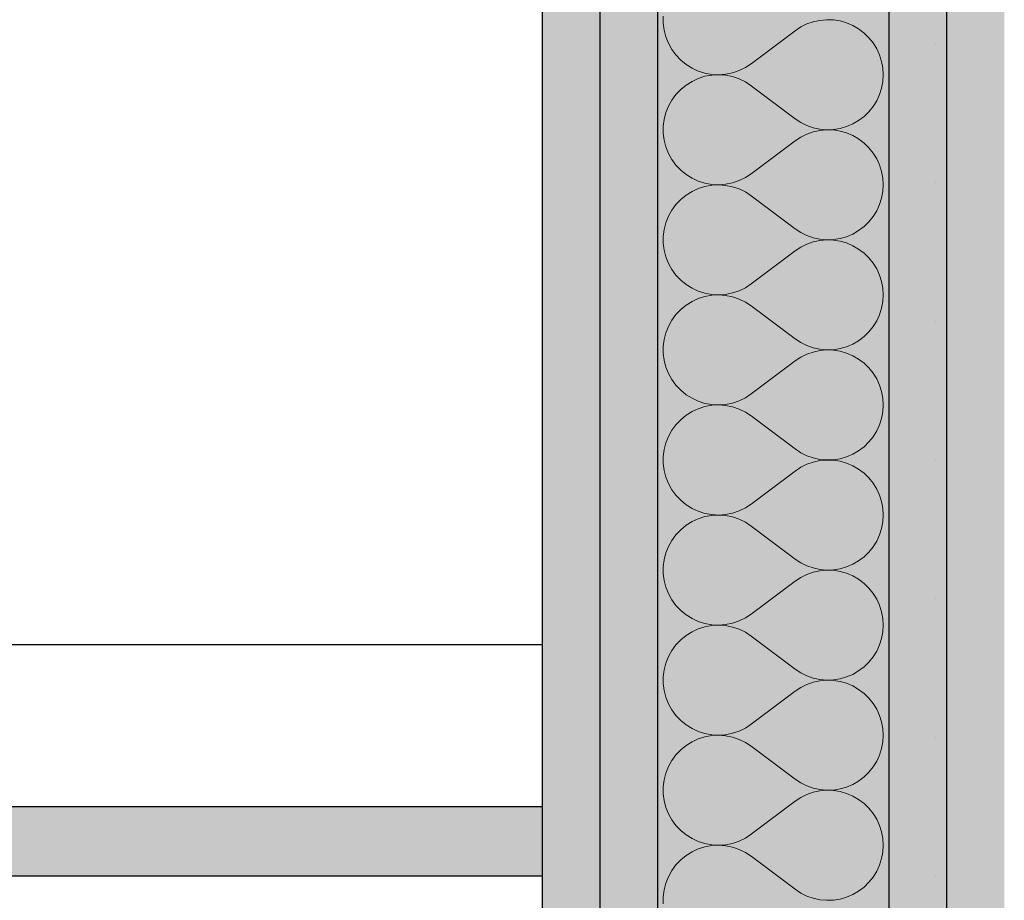
# Model space of a CAD drawing. Extents: x 150 to 8975, y 25 to 1460.
# Drawn here: x 2104 to 2125, y 1039 to 1058 of the extents above; entities that cross this region are included whole.
import ezdxf
from ezdxf.xclip import XClip

# ---------------------------------------------------------------- set-up
doc = ezdxf.new("R2010")
doc.units = 0
doc.header["$LTSCALE"] = 0.2
doc.header["$MEASUREMENT"] = 0
doc.header["$XCLIPFRAME"] = 0
doc.layers.add('SUFITY PODWIESZANE', color=7, linetype='Continuous')
doc.layers.add('ŚCIANY DZIAŁOWE', color=7, linetype='Continuous')
pattern_1 = [(0, (2606.322, 439.5), (0, 3), [0, -3])]

# ---------------------------------------------------------------- blocks, each defined once
blk = doc.blocks.new('*X36')
at = {"layer": 'ŚCIANY DZIAŁOWE', "linetype": 'Continuous', "lineweight": 0, "ltscale": 0.2}
for p, q in [((2117.443, 1058.099), (2117.443, 1057.949)), ((2120.69, 1057.979), (2120.552, 1057.931)), ((2120.833, 1058.01), (2120.69, 1057.979)), ((2120.979, 1058.023), (2120.833, 1058.01)), ((2121.125, 1058.019), (2120.979, 1058.023)), ((2121.269, 1057.996), (2121.125, 1058.019)), ((2121.41, 1057.955), (2121.269, 1057.996)), ((2121.545, 1057.898), (2121.41, 1057.955)), ((2117.443, 1057.949), (2117.462, 1057.799)), ((2117.462, 1057.799), (2117.5, 1057.654)), ((2119.346, 1057.071), (2120.298, 1057.786)), ((2120.42, 1057.866), (2120.298, 1057.786)), ((2120.552, 1057.931), (2120.42, 1057.866)), ((2121.671, 1057.825), (2121.545, 1057.898)), ((2121.788, 1057.736), (2121.671, 1057.825)), ((2117.5, 1057.654), (2117.556, 1057.514)), ((2121.893, 1057.634), (2121.788, 1057.736)), ((2121.985, 1057.52), (2121.893, 1057.634)), ((2117.556, 1057.514), (2117.629, 1057.382)), ((2117.629, 1057.382), (2117.718, 1057.261)), ((2122.062, 1057.396), (2121.985, 1057.52)), ((2122.123, 1057.263), (2122.062, 1057.396)), ((2117.718, 1057.261), (2117.821, 1057.151)), ((2117.821, 1057.151), (2117.938, 1057.056)), ((2122.167, 1057.123), (2122.123, 1057.263)), ((2122.194, 1056.98), (2122.167, 1057.123)), ((2117.938, 1057.056), (2118.066, 1056.976)), ((2118.066, 1056.976), (2118.202, 1056.913)), ((2118.202, 1056.913), (2118.346, 1056.868)), ((2118.942, 1056.875), (2119.085, 1056.923)), ((2119.085, 1056.923), (2119.22, 1056.989)), ((2119.22, 1056.989), (2119.346, 1057.071)), ((2122.203, 1056.833), (2122.194, 1056.98)), ((2118.066, 1056.69), (2117.938, 1056.611)), ((2118.202, 1056.753), (2118.066, 1056.69)), ((2118.346, 1056.799), (2118.202, 1056.753)), ((2118.346, 1056.868), (2118.494, 1056.841)), ((2118.494, 1056.825), (2118.346, 1056.799)), ((2118.494, 1056.841), (2118.644, 1056.834)), ((2118.644, 1056.833), (2118.494, 1056.825)), ((2118.644, 1056.834), (2118.794, 1056.845)), ((2118.794, 1056.822), (2118.644, 1056.833)), ((2118.794, 1056.845), (2118.942, 1056.875)), ((2118.942, 1056.792), (2118.794, 1056.822)), ((2119.085, 1056.744), (2118.942, 1056.792)), ((2119.22, 1056.678), (2119.085, 1056.744)), ((2119.346, 1056.595), (2119.22, 1056.678)), ((2122.167, 1056.543), (2122.194, 1056.687)), ((2122.194, 1056.687), (2122.203, 1056.833)), ((2117.821, 1056.515), (2117.718, 1056.406)), ((2117.938, 1056.611), (2117.821, 1056.515)), ((2119.346, 1056.595), (2120.298, 1055.881)), ((2122.123, 1056.404), (2122.167, 1056.543)), ((2117.629, 1056.285), (2117.556, 1056.153)), ((2117.718, 1056.406), (2117.629, 1056.285)), ((2121.985, 1056.146), (2122.062, 1056.271)), ((2122.062, 1056.271), (2122.123, 1056.404)), ((2117.556, 1056.153), (2117.5, 1056.013)), ((2121.893, 1056.032), (2121.985, 1056.146)), ((2117.462, 1055.867), (2117.443, 1055.718)), ((2117.5, 1056.013), (2117.462, 1055.867)), ((2120.298, 1055.881), (2120.42, 1055.801)), ((2121.545, 1055.769), (2121.671, 1055.842)), ((2121.671, 1055.842), (2121.788, 1055.93)), ((2121.788, 1055.93), (2121.893, 1056.032)), ((2117.443, 1055.718), (2117.443, 1055.568)), ((2120.42, 1055.801), (2120.552, 1055.736)), ((2120.552, 1055.736), (2120.69, 1055.687)), ((2120.69, 1055.687), (2120.833, 1055.657)), ((2120.833, 1055.629), (2120.69, 1055.598)), ((2120.833, 1055.657), (2120.979, 1055.643)), ((2120.979, 1055.642), (2120.833, 1055.629)), ((2120.979, 1055.643), (2121.125, 1055.648)), ((2121.125, 1055.638), (2120.979, 1055.642)), ((2121.125, 1055.648), (2121.269, 1055.671)), ((2121.269, 1055.615), (2121.125, 1055.638)), ((2121.269, 1055.671), (2121.41, 1055.711)), ((2121.41, 1055.575), (2121.269, 1055.615)), ((2121.41, 1055.711), (2121.545, 1055.769)), ((2117.443, 1055.568), (2117.462, 1055.418)), ((2117.462, 1055.418), (2117.5, 1055.273)), ((2119.346, 1054.69), (2120.298, 1055.405)), ((2120.42, 1055.485), (2120.298, 1055.405)), ((2120.552, 1055.55), (2120.42, 1055.485)), ((2120.69, 1055.598), (2120.552, 1055.55)), ((2121.545, 1055.517), (2121.41, 1055.575)), ((2121.671, 1055.444), (2121.545, 1055.517)), ((2121.788, 1055.356), (2121.671, 1055.444)), ((2117.5, 1055.273), (2117.556, 1055.133)), ((2121.893, 1055.253), (2121.788, 1055.356)), ((2121.985, 1055.139), (2121.893, 1055.253)), ((2117.556, 1055.133), (2117.629, 1055.001)), ((2117.629, 1055.001), (2117.718, 1054.88)), ((2122.062, 1055.015), (2121.985, 1055.139)), ((2122.123, 1054.882), (2122.062, 1055.015)), ((2117.718, 1054.88), (2117.821, 1054.77)), ((2117.821, 1054.77), (2117.938, 1054.675)), ((2122.167, 1054.742), (2122.123, 1054.882)), ((2117.938, 1054.675), (2118.066, 1054.596)), ((2118.066, 1054.596), (2118.202, 1054.532)), ((2119.085, 1054.542), (2119.22, 1054.608)), ((2119.22, 1054.608), (2119.346, 1054.69)), ((2122.194, 1054.599), (2122.167, 1054.742)), ((2122.203, 1054.452), (2122.194, 1054.599)), ((2118.202, 1054.372), (2118.066, 1054.309)), ((2118.202, 1054.532), (2118.346, 1054.487)), ((2118.346, 1054.418), (2118.202, 1054.372)), ((2118.346, 1054.487), (2118.494, 1054.46)), ((2118.494, 1054.445), (2118.346, 1054.418)), ((2118.494, 1054.46), (2118.644, 1054.452)), ((2118.644, 1054.452), (2118.494, 1054.445)), ((2118.644, 1054.452), (2118.794, 1054.464)), ((2118.794, 1054.441), (2118.644, 1054.452)), ((2118.794, 1054.464), (2118.942, 1054.494)), ((2118.942, 1054.411), (2118.794, 1054.441)), ((2118.942, 1054.494), (2119.085, 1054.542)), ((2119.085, 1054.363), (2118.942, 1054.411)), ((2119.22, 1054.297), (2119.085, 1054.363)), ((2122.194, 1054.306), (2122.203, 1054.452)), ((2117.821, 1054.134), (2117.718, 1054.025)), ((2117.938, 1054.23), (2117.821, 1054.134)), ((2118.066, 1054.309), (2117.938, 1054.23)), ((2119.346, 1054.214), (2119.22, 1054.297)), ((2119.346, 1054.214), (2120.298, 1053.5)), ((2122.123, 1054.023), (2122.167, 1054.162)), ((2122.167, 1054.162), (2122.194, 1054.306)), ((2117.718, 1054.025), (2117.629, 1053.904)), ((2122.062, 1053.89), (2122.123, 1054.023)), ((2117.556, 1053.772), (2117.5, 1053.632)), ((2117.629, 1053.904), (2117.556, 1053.772)), ((2121.893, 1053.651), (2121.985, 1053.765)), ((2121.985, 1053.765), (2122.062, 1053.89)), ((2117.462, 1053.487), (2117.443, 1053.337)), ((2117.5, 1053.632), (2117.462, 1053.487)), ((2120.298, 1053.5), (2120.42, 1053.42)), ((2121.671, 1053.461), (2121.788, 1053.549)), ((2121.788, 1053.549), (2121.893, 1053.651)), ((2117.443, 1053.337), (2117.443, 1053.187)), ((2120.42, 1053.42), (2120.552, 1053.355)), ((2120.552, 1053.355), (2120.69, 1053.306)), ((2120.69, 1053.306), (2120.833, 1053.276)), ((2120.833, 1053.276), (2120.979, 1053.262)), ((2120.979, 1053.262), (2121.125, 1053.267)), ((2121.125, 1053.267), (2121.269, 1053.29)), ((2121.269, 1053.29), (2121.41, 1053.33)), ((2121.41, 1053.33), (2121.545, 1053.388)), ((2121.545, 1053.388), (2121.671, 1053.461)), ((2117.443, 1053.187), (2117.462, 1053.037)), ((2120.42, 1053.104), (2120.298, 1053.024)), ((2120.552, 1053.169), (2120.42, 1053.104)), ((2120.69, 1053.217), (2120.552, 1053.169)), ((2120.833, 1053.248), (2120.69, 1053.217)), ((2120.979, 1053.261), (2120.833, 1053.248)), ((2121.125, 1053.257), (2120.979, 1053.261)), ((2121.269, 1053.234), (2121.125, 1053.257)), ((2121.41, 1053.194), (2121.269, 1053.234)), ((2121.545, 1053.136), (2121.41, 1053.194)), ((2121.671, 1053.063), (2121.545, 1053.136)), ((2121.788, 1052.975), (2121.671, 1053.063)), ((2117.462, 1053.037), (2117.5, 1052.892)), ((2117.5, 1052.892), (2117.556, 1052.752)), ((2119.346, 1052.31), (2120.298, 1053.024)), ((2121.893, 1052.873), (2121.788, 1052.975)), ((2121.985, 1052.758), (2121.893, 1052.873)), ((2117.556, 1052.752), (2117.629, 1052.62)), ((2122.062, 1052.634), (2121.985, 1052.758)), ((2122.123, 1052.501), (2122.062, 1052.634)), ((2117.629, 1052.62), (2117.718, 1052.499)), ((2117.718, 1052.499), (2117.821, 1052.39)), ((2122.167, 1052.361), (2122.123, 1052.501)), ((2117.821, 1052.39), (2117.938, 1052.294)), ((2117.938, 1052.294), (2118.066, 1052.215)), ((2118.066, 1052.215), (2118.202, 1052.151)), ((2119.085, 1052.161), (2119.22, 1052.227)), ((2119.22, 1052.227), (2119.346, 1052.31)), ((2122.194, 1052.217), (2122.167, 1052.361)), ((2122.203, 1052.071), (2122.194, 1052.217)), ((2118.202, 1051.991), (2118.066, 1051.928)), ((2118.202, 1052.151), (2118.346, 1052.106)), ((2118.346, 1052.037), (2118.202, 1051.991)), ((2118.346, 1052.106), (2118.494, 1052.079)), ((2118.494, 1052.063), (2118.346, 1052.037)), ((2118.494, 1052.079), (2118.644, 1052.072)), ((2118.644, 1052.071), (2118.494, 1052.063)), ((2118.644, 1052.072), (2118.794, 1052.083)), ((2118.794, 1052.06), (2118.644, 1052.071)), ((2118.794, 1052.083), (2118.942, 1052.113)), ((2118.942, 1052.03), (2118.794, 1052.06)), ((2118.942, 1052.113), (2119.085, 1052.161)), ((2119.085, 1051.982), (2118.942, 1052.03)), ((2122.194, 1051.925), (2122.203, 1052.071)), ((2117.938, 1051.849), (2117.821, 1051.753)), ((2118.066, 1051.928), (2117.938, 1051.849)), ((2119.22, 1051.916), (2119.085, 1051.982)), ((2119.346, 1051.833), (2119.22, 1051.916)), ((2119.346, 1051.833), (2120.298, 1051.119)), ((2122.123, 1051.642), (2122.167, 1051.782)), ((2122.167, 1051.782), (2122.194, 1051.925)), ((2117.718, 1051.644), (2117.629, 1051.523)), ((2117.821, 1051.753), (2117.718, 1051.644)), ((2122.062, 1051.509), (2122.123, 1051.642)), ((2117.556, 1051.391), (2117.5, 1051.251)), ((2117.629, 1051.523), (2117.556, 1051.391)), ((2121.893, 1051.27), (2121.985, 1051.385)), ((2121.985, 1051.385), (2122.062, 1051.509)), ((2117.5, 1051.251), (2117.462, 1051.106)), ((2121.671, 1051.08), (2121.788, 1051.168)), ((2121.788, 1051.168), (2121.893, 1051.27)), ((2117.462, 1051.106), (2117.443, 1050.956)), ((2117.443, 1050.956), (2117.443, 1050.806)), ((2120.298, 1051.119), (2120.42, 1051.039)), ((2120.42, 1051.039), (2120.552, 1050.974)), ((2120.552, 1050.974), (2120.69, 1050.926)), ((2120.69, 1050.926), (2120.833, 1050.895)), ((2121.269, 1050.909), (2121.41, 1050.949)), ((2121.41, 1050.949), (2121.545, 1051.007)), ((2121.545, 1051.007), (2121.671, 1051.08)), ((2117.443, 1050.806), (2117.462, 1050.656)), ((2120.42, 1050.723), (2120.298, 1050.643)), ((2120.552, 1050.788), (2120.42, 1050.723)), ((2120.69, 1050.836), (2120.552, 1050.788)), ((2120.833, 1050.867), (2120.69, 1050.836)), ((2120.833, 1050.895), (2120.979, 1050.882)), ((2120.979, 1050.881), (2120.833, 1050.867)), ((2120.979, 1050.882), (2121.125, 1050.886)), ((2121.125, 1050.876), (2120.979, 1050.881)), ((2121.125, 1050.886), (2121.269, 1050.909)), ((2121.269, 1050.853), (2121.125, 1050.876)), ((2121.41, 1050.813), (2121.269, 1050.853)), ((2121.545, 1050.755), (2121.41, 1050.813)), ((2121.671, 1050.682), (2121.545, 1050.755)), ((2117.462, 1050.656), (2117.5, 1050.511)), ((2117.5, 1050.511), (2117.556, 1050.371)), ((2119.346, 1049.929), (2120.298, 1050.643)), ((2121.788, 1050.594), (2121.671, 1050.682)), ((2121.893, 1050.492), (2121.788, 1050.594)), ((2117.556, 1050.371), (2117.629, 1050.239)), ((2121.985, 1050.377), (2121.893, 1050.492)), ((2122.062, 1050.253), (2121.985, 1050.377)), ((2117.629, 1050.239), (2117.718, 1050.118)), ((2117.718, 1050.118), (2117.821, 1050.009)), ((2122.123, 1050.12), (2122.062, 1050.253)), ((2122.167, 1049.981), (2122.123, 1050.12)), ((2117.821, 1050.009), (2117.938, 1049.913)), ((2117.938, 1049.913), (2118.066, 1049.834)), ((2119.22, 1049.846), (2119.346, 1049.929)), ((2122.194, 1049.837), (2122.167, 1049.981)), ((2118.066, 1049.834), (2118.202, 1049.771)), ((2118.202, 1049.771), (2118.346, 1049.725)), ((2118.346, 1049.656), (2118.202, 1049.61)), ((2118.346, 1049.725), (2118.494, 1049.698)), ((2118.494, 1049.683), (2118.346, 1049.656)), ((2118.494, 1049.698), (2118.644, 1049.691)), ((2118.644, 1049.69), (2118.494, 1049.683)), ((2118.644, 1049.691), (2118.794, 1049.702)), ((2118.794, 1049.679), (2118.644, 1049.69)), ((2118.794, 1049.702), (2118.942, 1049.732)), ((2118.942, 1049.649), (2118.794, 1049.679)), ((2118.942, 1049.732), (2119.085, 1049.78)), ((2119.085, 1049.601), (2118.942, 1049.649)), ((2119.085, 1049.78), (2119.22, 1049.846)), ((2122.203, 1049.69), (2122.194, 1049.837)), ((2122.194, 1049.544), (2122.203, 1049.69)), ((2117.938, 1049.468), (2117.821, 1049.372)), ((2118.066, 1049.547), (2117.938, 1049.468)), ((2118.202, 1049.61), (2118.066, 1049.547)), ((2119.22, 1049.535), (2119.085, 1049.601)), ((2119.346, 1049.452), (2119.22, 1049.535)), ((2119.346, 1049.452), (2120.298, 1048.738)), ((2122.167, 1049.401), (2122.194, 1049.544)), ((2117.718, 1049.263), (2117.629, 1049.142)), ((2117.821, 1049.372), (2117.718, 1049.263)), ((2122.062, 1049.128), (2122.123, 1049.261)), ((2122.123, 1049.261), (2122.167, 1049.401)), ((2117.556, 1049.01), (2117.5, 1048.87)), ((2117.629, 1049.142), (2117.556, 1049.01)), ((2121.985, 1049.004), (2122.062, 1049.128)), ((2117.5, 1048.87), (2117.462, 1048.725)), ((2121.788, 1048.787), (2121.893, 1048.89)), ((2121.893, 1048.89), (2121.985, 1049.004)), ((2117.462, 1048.725), (2117.443, 1048.575)), ((2120.298, 1048.738), (2120.42, 1048.658)), ((2120.42, 1048.658), (2120.552, 1048.593)), ((2120.552, 1048.593), (2120.69, 1048.545)), ((2121.41, 1048.568), (2121.545, 1048.626)), ((2121.545, 1048.626), (2121.671, 1048.699)), ((2121.671, 1048.699), (2121.788, 1048.787)), ((2117.443, 1048.575), (2117.443, 1048.425)), ((2117.443, 1048.425), (2117.462, 1048.275)), ((2120.552, 1048.407), (2120.42, 1048.342)), ((2120.69, 1048.455), (2120.552, 1048.407)), ((2120.69, 1048.545), (2120.833, 1048.514)), ((2120.833, 1048.486), (2120.69, 1048.455)), ((2120.833, 1048.514), (2120.979, 1048.501)), ((2120.979, 1048.5), (2120.833, 1048.486)), ((2120.979, 1048.501), (2121.125, 1048.505)), ((2121.125, 1048.495), (2120.979, 1048.5)), ((2121.125, 1048.505), (2121.269, 1048.528)), ((2121.269, 1048.472), (2121.125, 1048.495)), ((2121.269, 1048.528), (2121.41, 1048.568)), ((2121.41, 1048.432), (2121.269, 1048.472)), ((2121.545, 1048.374), (2121.41, 1048.432)), ((2121.671, 1048.301), (2121.545, 1048.374)), ((2117.462, 1048.275), (2117.5, 1048.13)), ((2119.346, 1047.548), (2120.298, 1048.262)), ((2120.42, 1048.342), (2120.298, 1048.262)), ((2121.788, 1048.213), (2121.671, 1048.301)), ((2121.893, 1048.111), (2121.788, 1048.213)), ((2117.5, 1048.13), (2117.556, 1047.99)), ((2117.556, 1047.99), (2117.629, 1047.858)), ((2121.985, 1047.996), (2121.893, 1048.111)), ((2122.062, 1047.872), (2121.985, 1047.996)), ((2117.629, 1047.858), (2117.718, 1047.737)), ((2117.718, 1047.737), (2117.821, 1047.628)), ((2122.123, 1047.739), (2122.062, 1047.872)), ((2122.167, 1047.599), (2122.123, 1047.739)), ((2117.821, 1047.628), (2117.938, 1047.532)), ((2117.938, 1047.532), (2118.066, 1047.453)), ((2119.22, 1047.465), (2119.346, 1047.548)), ((2122.194, 1047.456), (2122.167, 1047.599)), ((2118.066, 1047.453), (2118.202, 1047.39)), ((2118.202, 1047.39), (2118.346, 1047.344)), ((2118.346, 1047.344), (2118.494, 1047.318)), ((2118.494, 1047.302), (2118.346, 1047.275)), ((2118.494, 1047.318), (2118.644, 1047.31)), ((2118.644, 1047.309), (2118.494, 1047.302)), ((2118.644, 1047.31), (2118.794, 1047.321)), ((2118.794, 1047.298), (2118.644, 1047.309)), ((2118.794, 1047.321), (2118.942, 1047.351)), ((2118.942, 1047.351), (2119.085, 1047.399)), ((2119.085, 1047.399), (2119.22, 1047.465)), ((2122.203, 1047.31), (2122.194, 1047.456)), ((2122.194, 1047.163), (2122.203, 1047.31)), ((2118.066, 1047.167), (2117.938, 1047.087)), ((2118.202, 1047.23), (2118.066, 1047.167)), ((2118.346, 1047.275), (2118.202, 1047.23)), ((2118.942, 1047.268), (2118.794, 1047.298)), ((2119.085, 1047.22), (2118.942, 1047.268)), ((2119.22, 1047.154), (2119.085, 1047.22)), ((2119.346, 1047.071), (2119.22, 1047.154)), ((2122.167, 1047.02), (2122.194, 1047.163)), ((2117.718, 1046.882), (2117.629, 1046.761)), ((2117.821, 1046.991), (2117.718, 1046.882)), ((2117.938, 1047.087), (2117.821, 1046.991)), ((2119.346, 1047.071), (2120.298, 1046.357)), ((2122.062, 1046.747), (2122.123, 1046.88)), ((2122.123, 1046.88), (2122.167, 1047.02)), ((2117.629, 1046.761), (2117.556, 1046.629)), ((2121.985, 1046.623), (2122.062, 1046.747)), ((2117.5, 1046.489), (2117.462, 1046.344)), ((2117.556, 1046.629), (2117.5, 1046.489)), ((2121.788, 1046.407), (2121.893, 1046.509)), ((2121.893, 1046.509), (2121.985, 1046.623)), ((2117.462, 1046.344), (2117.443, 1046.194)), ((2120.298, 1046.357), (2120.42, 1046.277)), ((2120.42, 1046.277), (2120.552, 1046.212)), ((2121.41, 1046.188), (2121.545, 1046.245)), ((2121.545, 1046.245), (2121.671, 1046.318)), ((2121.671, 1046.318), (2121.788, 1046.407)), ((2117.443, 1046.194), (2117.443, 1046.044)), ((2117.443, 1046.044), (2117.462, 1045.895)), ((2120.552, 1046.026), (2120.42, 1045.961)), ((2120.552, 1046.212), (2120.69, 1046.164)), ((2120.69, 1046.075), (2120.552, 1046.026)), ((2120.69, 1046.164), (2120.833, 1046.133)), ((2120.833, 1046.105), (2120.69, 1046.075)), ((2120.833, 1046.133), (2120.979, 1046.12)), ((2120.979, 1046.119), (2120.833, 1046.105)), ((2120.979, 1046.12), (2121.125, 1046.124)), ((2121.125, 1046.114), (2120.979, 1046.119)), ((2121.125, 1046.124), (2121.269, 1046.147)), ((2121.269, 1046.091), (2121.125, 1046.114)), ((2121.269, 1046.147), (2121.41, 1046.188)), ((2121.41, 1046.051), (2121.269, 1046.091)), ((2121.545, 1045.993), (2121.41, 1046.051)), ((2117.462, 1045.895), (2117.5, 1045.749)), ((2119.346, 1045.167), (2120.298, 1045.881)), ((2120.42, 1045.961), (2120.298, 1045.881)), ((2121.671, 1045.92), (2121.545, 1045.993)), ((2121.788, 1045.832), (2121.671, 1045.92)), ((2121.893, 1045.73), (2121.788, 1045.832)), ((2117.5, 1045.749), (2117.556, 1045.609)), ((2117.556, 1045.609), (2117.629, 1045.477)), ((2121.985, 1045.616), (2121.893, 1045.73)), ((2122.062, 1045.491), (2121.985, 1045.616)), ((2117.629, 1045.477), (2117.718, 1045.356)), ((2122.123, 1045.358), (2122.062, 1045.491)), ((2117.718, 1045.356), (2117.821, 1045.247)), ((2117.821, 1045.247), (2117.938, 1045.151)), ((2122.167, 1045.219), (2122.123, 1045.358)), ((2122.194, 1045.075), (2122.167, 1045.219)), ((2117.938, 1045.151), (2118.066, 1045.072)), ((2118.066, 1045.072), (2118.202, 1045.009)), ((2118.202, 1045.009), (2118.346, 1044.963)), ((2118.346, 1044.963), (2118.494, 1044.937)), ((2118.794, 1044.94), (2118.942, 1044.97)), ((2118.942, 1044.97), (2119.085, 1045.018)), ((2119.085, 1045.018), (2119.22, 1045.084)), ((2119.22, 1045.084), (2119.346, 1045.167)), ((2122.203, 1044.929), (2122.194, 1045.075)), ((2118.066, 1044.786), (2117.938, 1044.706)), ((2118.202, 1044.849), (2118.066, 1044.786)), ((2118.346, 1044.894), (2118.202, 1044.849)), ((2118.494, 1044.921), (2118.346, 1044.894)), ((2118.494, 1044.937), (2118.644, 1044.929)), ((2118.644, 1044.929), (2118.494, 1044.921)), ((2118.644, 1044.929), (2118.794, 1044.94)), ((2118.794, 1044.917), (2118.644, 1044.929)), ((2118.942, 1044.887), (2118.794, 1044.917)), ((2119.085, 1044.839), (2118.942, 1044.887)), ((2119.22, 1044.773), (2119.085, 1044.839)), ((2119.346, 1044.69), (2119.22, 1044.773)), ((2122.167, 1044.639), (2122.194, 1044.783)), ((2122.194, 1044.783), (2122.203, 1044.929)), ((2117.821, 1044.611), (2117.718, 1044.501)), ((2117.938, 1044.706), (2117.821, 1044.611)), ((2119.346, 1044.69), (2120.298, 1043.976)), ((2122.123, 1044.499), (2122.167, 1044.639)), ((2117.629, 1044.38), (2117.556, 1044.248)), ((2117.718, 1044.501), (2117.629, 1044.38)), ((2121.985, 1044.242), (2122.062, 1044.366)), ((2122.062, 1044.366), (2122.123, 1044.499)), ((2117.5, 1044.109), (2117.462, 1043.963)), ((2117.556, 1044.248), (2117.5, 1044.109)), ((2121.788, 1044.026), (2121.893, 1044.128)), ((2121.893, 1044.128), (2121.985, 1044.242)), ((2117.462, 1043.963), (2117.443, 1043.813)), ((2120.298, 1043.976), (2120.42, 1043.896)), ((2120.42, 1043.896), (2120.552, 1043.831)), ((2121.545, 1043.864), (2121.671, 1043.937)), ((2121.671, 1043.937), (2121.788, 1044.026)), ((2117.443, 1043.813), (2117.443, 1043.663)), ((2120.552, 1043.831), (2120.69, 1043.783)), ((2120.69, 1043.694), (2120.552, 1043.645)), ((2120.69, 1043.783), (2120.833, 1043.752)), ((2120.833, 1043.725), (2120.69, 1043.694)), ((2120.833, 1043.752), (2120.979, 1043.739)), ((2120.979, 1043.738), (2120.833, 1043.725)), ((2120.979, 1043.739), (2121.125, 1043.744)), ((2121.125, 1043.733), (2120.979, 1043.738)), ((2121.125, 1043.744), (2121.269, 1043.766)), ((2121.269, 1043.71), (2121.125, 1043.733)), ((2121.269, 1043.766), (2121.41, 1043.807)), ((2121.41, 1043.67), (2121.269, 1043.71)), ((2121.41, 1043.807), (2121.545, 1043.864)), ((2117.443, 1043.663), (2117.462, 1043.514)), ((2117.462, 1043.514), (2117.5, 1043.368)), ((2119.346, 1042.786), (2120.298, 1043.5)), ((2120.42, 1043.581), (2120.298, 1043.5)), ((2120.552, 1043.645), (2120.42, 1043.581)), ((2121.545, 1043.612), (2121.41, 1043.67)), ((2121.671, 1043.539), (2121.545, 1043.612)), ((2121.788, 1043.451), (2121.671, 1043.539)), ((2117.5, 1043.368), (2117.556, 1043.228)), ((2121.893, 1043.349), (2121.788, 1043.451)), ((2121.985, 1043.235), (2121.893, 1043.349)), ((2117.556, 1043.228), (2117.629, 1043.096)), ((2117.629, 1043.096), (2117.718, 1042.975)), ((2122.062, 1043.11), (2121.985, 1043.235)), ((2122.123, 1042.977), (2122.062, 1043.11)), ((2117.718, 1042.975), (2117.821, 1042.866)), ((2117.821, 1042.866), (2117.938, 1042.77)), ((2122.167, 1042.838), (2122.123, 1042.977)), ((2122.194, 1042.694), (2122.167, 1042.838)), ((2117.938, 1042.77), (2118.066, 1042.691)), ((2118.066, 1042.691), (2118.202, 1042.628)), ((2118.202, 1042.628), (2118.346, 1042.582)), ((2118.942, 1042.589), (2119.085, 1042.637)), ((2119.085, 1042.637), (2119.22, 1042.703)), ((2119.22, 1042.703), (2119.346, 1042.786)), ((2122.203, 1042.548), (2122.194, 1042.694)), ((2118.066, 1042.405), (2117.938, 1042.325)), ((2118.202, 1042.468), (2118.066, 1042.405)), ((2118.346, 1042.513), (2118.202, 1042.468)), ((2118.346, 1042.582), (2118.494, 1042.556)), ((2118.494, 1042.54), (2118.346, 1042.513)), ((2118.494, 1042.556), (2118.644, 1042.548)), ((2118.644, 1042.548), (2118.494, 1042.54)), ((2118.644, 1042.548), (2118.794, 1042.559)), ((2118.794, 1042.536), (2118.644, 1042.548)), ((2118.794, 1042.559), (2118.942, 1042.589)), ((2118.942, 1042.507), (2118.794, 1042.536)), ((2119.085, 1042.458), (2118.942, 1042.507)), ((2119.22, 1042.392), (2119.085, 1042.458)), ((2122.194, 1042.402), (2122.203, 1042.548)), ((2117.821, 1042.23), (2117.718, 1042.12)), ((2117.938, 1042.325), (2117.821, 1042.23)), ((2119.346, 1042.31), (2119.22, 1042.392)), ((2119.346, 1042.31), (2120.298, 1041.595)), ((2122.123, 1042.118), (2122.167, 1042.258)), ((2122.167, 1042.258), (2122.194, 1042.402)), ((2117.629, 1041.999), (2117.556, 1041.867)), ((2117.718, 1042.12), (2117.629, 1041.999)), ((2121.985, 1041.861), (2122.062, 1041.985)), ((2122.062, 1041.985), (2122.123, 1042.118)), ((2117.556, 1041.867), (2117.5, 1041.728)), ((2121.893, 1041.747), (2121.985, 1041.861)), ((2117.462, 1041.582), (2117.443, 1041.433)), ((2117.5, 1041.728), (2117.462, 1041.582)), ((2120.298, 1041.595), (2120.42, 1041.515)), ((2121.545, 1041.483), (2121.671, 1041.556)), ((2121.671, 1041.556), (2121.788, 1041.645)), ((2121.788, 1041.645), (2121.893, 1041.747)), ((2117.443, 1041.433), (2117.443, 1041.282)), ((2120.42, 1041.515), (2120.552, 1041.45)), ((2120.552, 1041.45), (2120.69, 1041.402)), ((2120.69, 1041.402), (2120.833, 1041.371)), ((2120.833, 1041.344), (2120.69, 1041.313)), ((2120.833, 1041.371), (2120.979, 1041.358)), ((2120.979, 1041.357), (2120.833, 1041.344)), ((2120.979, 1041.358), (2121.125, 1041.362)), ((2121.125, 1041.352), (2120.979, 1041.357)), ((2121.125, 1041.362), (2121.269, 1041.385)), ((2121.269, 1041.329), (2121.125, 1041.352)), ((2121.269, 1041.385), (2121.41, 1041.426)), ((2121.41, 1041.426), (2121.545, 1041.483)), ((2117.443, 1041.282), (2117.462, 1041.133)), ((2117.462, 1041.133), (2117.5, 1040.987)), ((2120.42, 1041.2), (2120.298, 1041.119)), ((2120.552, 1041.264), (2120.42, 1041.2)), ((2120.69, 1041.313), (2120.552, 1041.264)), ((2121.41, 1041.289), (2121.269, 1041.329)), ((2121.545, 1041.231), (2121.41, 1041.289)), ((2121.671, 1041.158), (2121.545, 1041.231)), ((2121.788, 1041.07), (2121.671, 1041.158)), ((2117.5, 1040.987), (2117.556, 1040.847)), ((2119.346, 1040.405), (2120.298, 1041.119)), ((2121.893, 1040.968), (2121.788, 1041.07)), ((2121.985, 1040.854), (2121.893, 1040.968)), ((2117.556, 1040.847), (2117.629, 1040.715)), ((2117.629, 1040.715), (2117.718, 1040.594)), ((2122.062, 1040.729), (2121.985, 1040.854)), ((2122.123, 1040.596), (2122.062, 1040.729)), ((2117.718, 1040.594), (2117.821, 1040.485)), ((2122.167, 1040.457), (2122.123, 1040.596)), ((2117.821, 1040.485), (2117.938, 1040.39)), ((2117.938, 1040.39), (2118.066, 1040.31)), ((2118.066, 1040.31), (2118.202, 1040.247)), ((2119.085, 1040.256), (2119.22, 1040.322)), ((2119.22, 1040.322), (2119.346, 1040.405)), ((2122.194, 1040.313), (2122.167, 1040.457)), ((2122.203, 1040.167), (2122.194, 1040.313)), ((2118.202, 1040.087), (2118.066, 1040.024)), ((2118.202, 1040.247), (2118.346, 1040.202)), ((2118.346, 1040.132), (2118.202, 1040.087)), ((2118.346, 1040.202), (2118.494, 1040.175)), ((2118.494, 1040.159), (2118.346, 1040.132)), ((2118.494, 1040.175), (2118.644, 1040.167)), ((2118.644, 1040.167), (2118.494, 1040.159)), ((2118.644, 1040.167), (2118.794, 1040.178)), ((2118.794, 1040.155), (2118.644, 1040.167)), ((2118.794, 1040.178), (2118.942, 1040.208)), ((2118.942, 1040.126), (2118.794, 1040.155)), ((2118.942, 1040.208), (2119.085, 1040.256)), ((2119.085, 1040.077), (2118.942, 1040.126)), ((2119.22, 1040.011), (2119.085, 1040.077)), ((2122.194, 1040.021), (2122.203, 1040.167)), ((2117.821, 1039.849), (2117.718, 1039.74)), ((2117.938, 1039.944), (2117.821, 1039.849)), ((2118.066, 1040.024), (2117.938, 1039.944)), ((2119.346, 1039.929), (2119.22, 1040.011)), ((2119.346, 1039.929), (2120.298, 1039.214)), ((2122.123, 1039.737), (2122.167, 1039.877)), ((2122.167, 1039.877), (2122.194, 1040.021)), ((2117.718, 1039.74), (2117.629, 1039.618)), ((2122.062, 1039.604), (2122.123, 1039.737)), ((2117.556, 1039.486), (2117.5, 1039.347)), ((2117.629, 1039.618), (2117.556, 1039.486)), ((2121.893, 1039.366), (2121.985, 1039.48)), ((2121.985, 1039.48), (2122.062, 1039.604)), ((2117.5, 1039.347), (2117.462, 1039.201)), ((2120.298, 1039.214), (2120.42, 1039.134)), ((2121.671, 1039.175), (2121.788, 1039.264)), ((2121.788, 1039.264), (2121.893, 1039.366)), ((2117.462, 1039.201), (2117.443, 1039.052)), ((2117.443, 1039.052), (2117.443, 1038.901)), ((2120.42, 1039.134), (2120.552, 1039.069)), ((2120.552, 1039.069), (2120.69, 1039.021)), ((2120.69, 1039.021), (2120.833, 1038.99)), ((2121.125, 1038.982), (2121.269, 1039.004)), ((2121.269, 1039.004), (2121.41, 1039.045)), ((2121.41, 1039.045), (2121.545, 1039.102)), ((2121.545, 1039.102), (2121.671, 1039.175)), ((2120.833, 1038.99), (2120.979, 1038.977)), ((2120.979, 1038.977), (2121.125, 1038.982))]:
    blk.add_line(p, q, dxfattribs=at)
blk = doc.blocks.new('Rysunek_1_1', base_point=(2606.322, 439.5))
at = {"layer": 'SUFITY PODWIESZANE', "linetype": 'Continuous', "lineweight": 5, "ltscale": 0.2}
blk.add_hatch(color=255, dxfattribs=at).paths.add_polyline_path([(1317.522, 1041), (1317.522, 1039.5), (2114.822, 1039.5), (2114.822, 1041)])
at = {"layer": 'SUFITY PODWIESZANE', "linetype": 'Continuous', "lineweight": 13, "ltscale": 0.2}
h = blk.add_hatch(dxfattribs=at)
h.set_pattern_fill('GIPS_0001', style=0, pattern_type=2)
h.set_pattern_definition(pattern_1)
h.paths.add_polyline_path([(1317.522, 1041), (1317.522, 1039.5), (2114.822, 1039.5), (2114.822, 1041)])
at = {"layer": 'ŚCIANY DZIAŁOWE', "linetype": 'Continuous', "lineweight": 5, "ltscale": 0.2}
for points in [[(2114.822, 1023.5), (2116.072, 1023.5), (2116.072, 1174.5), (2114.822, 1174.5)], [(2116.072, 1023.5), (2117.322, 1023.5), (2117.322, 1174.5), (2116.072, 1174.5)], [(2117.322, 1023.5), (2122.322, 1023.5), (2122.322, 1174.5), (2117.322, 1174.5)], [(2122.322, 1023.5), (2123.572, 1023.5), (2123.572, 1174.5), (2122.322, 1174.5)], [(2123.572, 1023.5), (2124.822, 1023.5), (2124.822, 1174.5), (2123.572, 1174.5)]]:
    blk.add_hatch(color=255, dxfattribs=at).paths.add_polyline_path(points)
at = {"layer": 'ŚCIANY DZIAŁOWE', "linetype": 'Continuous', "lineweight": 13, "ltscale": 0.2}
h = blk.add_hatch(dxfattribs=at)
h.set_pattern_fill('GIPS_0001', style=0, pattern_type=2)
h.set_pattern_definition(pattern_1)
h.paths.add_polyline_path([(2114.822, 1023.5), (2116.072, 1023.5), (2116.072, 1174.5), (2114.822, 1174.5)])
h = blk.add_hatch(dxfattribs=at)
h.set_pattern_fill('GIPS_0001', style=0, pattern_type=2)
h.set_pattern_definition(pattern_1)
h.paths.add_polyline_path([(2116.072, 1023.5), (2117.322, 1023.5), (2117.322, 1174.5), (2116.072, 1174.5)])
h = blk.add_hatch(dxfattribs=at)
h.set_pattern_fill('GIPS_0001', style=0, pattern_type=2)
h.set_pattern_definition(pattern_1)
h.paths.add_polyline_path([(2122.322, 1023.5), (2123.572, 1023.5), (2123.572, 1174.5), (2122.322, 1174.5)])
h = blk.add_hatch(dxfattribs=at)
h.set_pattern_fill('GIPS_0001', style=0, pattern_type=2)
h.set_pattern_definition(pattern_1)
h.paths.add_polyline_path([(2123.572, 1023.5), (2124.822, 1023.5), (2124.822, 1174.5), (2123.572, 1174.5)])
at = {"layer": 'SUFITY PODWIESZANE', "linetype": 'Continuous', "ltscale": 0.2}
for p, q in [((2114.822, 1044.5), (1317.522, 1044.5)), ((2114.822, 1041), (1317.522, 1041)), ((2114.822, 1039.5), (1317.522, 1039.5))]:
    blk.add_line(p, q, dxfattribs=at)
at = {"layer": 'ŚCIANY DZIAŁOWE', "linetype": 'Continuous', "ltscale": 0.2}
for p, q in [((2114.822, 1174.5), (2114.822, 1041)), ((2116.072, 1174.5), (2116.072, 1023.5)), ((2117.322, 1174.5), (2117.322, 1023.5)), ((2122.322, 1174.5), (2122.322, 1023.5)), ((2123.572, 1174.5), (2123.572, 1023.5)), ((2114.822, 1041), (2114.822, 1039.5)), ((2114.822, 1039.5), (2114.822, 1023.5))]:
    blk.add_line(p, q, dxfattribs=at)
blk.add_blockref('*X36', (0, 0), dxfattribs=at)

msp = doc.modelspace()

# ---------------------------------------------------------------- block references
at = {"linetype": 'Continuous', "ltscale": 0.2}
ref = msp.add_blockref('Rysunek_1_1', (2606.322, 439.5), dxfattribs=at)
XClip(ref).set_block_clipping_path([(200, 59.5000518575), (8575, 1410)])

doc.saveas('drawing.dxf')
